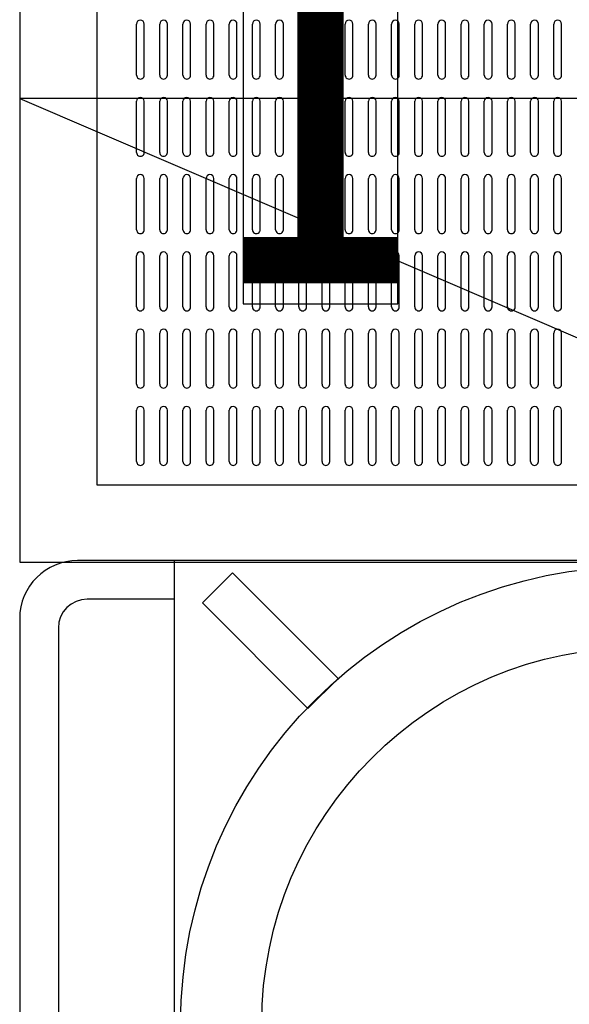
# Model space of a CAD drawing. Extents: x 29342 to 220864, y 13911 to 207650.
# Drawn here: x 80594 to 80949, y 92827 to 93465 of the extents above; entities that cross this region are included whole.
import ezdxf

# ---------------------------------------------------------------- set-up
doc = ezdxf.new("R2010")
doc.units = 0
doc.header["$LTSCALE"] = 1000
doc.header["$MEASUREMENT"] = 0
doc.layers.add('0-厨具', color=1, linetype='Continuous')

# ---------------------------------------------------------------- blocks, each defined once
blk = doc.blocks.new('$B-厨具库$00000175')
at = {"color": 8}
for p, q in [((262.5, 349.9999999949941, 2.1e-08), (-262.5, 349.9999999949941, 2.1e-08)), ((256.25, 324.9999999949941, 2.1e-08), (-256.25, 324.9999999949941, 2.1e-08)), ((-300, 249.9999999949941, 2.1e-08), (-300, 312.4999999949941, 2.1e-08)), ((300, 249.9999999949941, 2.1e-08), (300, 312.4999999949941, 2.1e-08)), ((-275, 249.9999999949941, 2.1e-08), (-275, 306.2499999949941, 2.1e-08)), ((275, 249.9999999949941, 2.1e-08), (275, 306.2499999949941, 2.1e-08)), ((-291.2264042931492, 163.4780327496992), (-222.9498381593148, 231.7783740741143)), ((-222.9498381593148, 231.7783740741143), (-203.5010169266607, 212.3363229307288)), ((204.2735957068508, 163.4780327496992), (272.5501618406852, 231.7783740741143)), ((272.5501618406852, 231.7783740741143), (291.9989830733393, 212.3363229307288)), ((-203.5010169266607, 212.3363229307288), (-271.7775830604951, 144.0359816063137)), ((291.9989830733393, 212.3363229307288), (223.7224169395049, 144.0359816063137)), ((-271.7775830604951, 144.0359816063137), (-291.2264042931492, 163.4780327496992)), ((223.7224169395049, 144.0359816063137), (204.2735957068508, 163.4780327496992)), ((-51.07009858998936, -33.37267298289225, 2.1e-08), (-51.07009858998936, -67.41826972758281, 2.1e-08)), ((45.32769086892949, -33.37267298289225, 2.1e-08), (-51.07009858998936, -33.37267298289225, 2.1e-08)), ((45.32769086892949, -70.77289540486527, 2.1e-08), (45.32769086892949, -36.72729866017471, 2.1e-08)), ((-51.07009858998936, -67.41826972758281, 2.1e-08), (45.32769086892949, -67.41826972758281, 2.1e-08)), ((-291.2264042931492, -322.0219672503008), (-222.9498381593148, -253.7216259258857)), ((-222.9498381593148, -253.7216259258857), (-203.5010169266607, -273.1636770692712)), ((204.2735957068508, -322.0219672503008), (272.5501618406852, -253.7216259258857)), ((272.5501618406852, -253.7216259258857), (291.9989830733393, -273.1636770692712)), ((-203.5010169266607, -273.1636770692712), (-271.7775830604951, -341.4640183936863)), ((291.9989830733393, -273.1636770692712), (223.7224169395049, -341.4640183936863)), ((-271.7775830604951, -341.4640183936863), (-291.2264042931492, -322.0219672503008)), ((223.7224169395049, -341.4640183936863), (204.2735957068508, -322.0219672503008))]:
    blk.add_line(p, q, dxfattribs=at)
at = {"color": 0}
blk.add_line((299.9998288477655, 249.9999999949941, 2.1e-08), (-299.9998288478237, 249.9999999949941, 2.1e-08), dxfattribs=at)
at = {"color": 0, "linetype": 'Continuous', "elevation": 2.1e-08}
blk.add_lwpolyline([(300, 249.9999999949941), (-300, 249.9999999949941), (-300, -350.0000000050059), (300, -350.0000000050059)], close=True, dxfattribs=at)
at = {"color": 8}
for radius in [296.2500021203632, 243.8297871172063]:
    blk.add_circle((-0.03589039068901911, -50.39537220736383, 2.1e-08), radius, dxfattribs=at)
for centre, radius, start, end in [((-262.5, 312.4999999949941, 2.1e-08), 37.5, 90, 180), ((262.5, 312.4999999949941, 2.1e-08), 37.5, 0, 90), ((-256.25, 306.2499999949941, 2.1e-08), 18.75, 90, 180), ((256.25, 306.2499999949941, 2.1e-08), 18.75, 0, 90)]:
    blk.add_arc(centre, radius, start, end, dxfattribs=at)
blk = doc.blocks.new('$B-厨具库$00000246')
at = {"color": 8, "const_width": 30}
for points in [[(421.7132096290443, 49.99999999999636), (421.7132096290443, -49.99999999999636)], [(-421.7132096290588, -3.637978807091713e-12), (421.7132096290443, -3.637978807091713e-12)]]:
    blk.add_lwpolyline(points, dxfattribs=at)
at = {"color": 0}
blk.add_lwpolyline([(-449.9999999999854, -49.99999999999636), (449.9999999999854, -49.99999999999636), (449.9999999999854, 49.99999999999636), (-449.9999999999854, 49.99999999999636)], close=True, dxfattribs=at)
blk = doc.blocks.new('A$C1DFA6E1E')
at = {"color": 8, "linetype": 'ByBlock'}
for p, q in [((75.59242271009134, 315.1649127606652), (75.59241575142369, 348.2992602716549)), ((80.59242271009134, 315.1649138107605), (80.59241575142369, 348.2992613217502)), ((90.59242271009134, 315.1649159108929), (90.59241575142369, 348.2992634218535)), ((95.59242271009134, 315.1649169609591), (95.59241575142369, 348.2992644719488)), ((105.5924227100913, 315.1649190610915), (105.5924157514237, 348.2992665720813)), ((110.5924227100913, 315.1649201111868), (110.5924157514237, 348.2992676221766)), ((120.5924227100913, 315.1649222113192), (120.5924157514237, 348.2992697222799)), ((125.5924227100913, 315.1649232613854), (125.5924157514237, 348.2992707723752)), ((135.5924227100913, 315.1649253615178), (135.5924157514237, 348.2992728725076)), ((140.5924227100913, 315.164926411584), (140.5924157514237, 348.2992739225738)), ((150.5924227100913, 315.1649285117164), (150.5924157514237, 348.2992760227062)), ((155.5924227100913, 315.1649295618117), (155.5924157514237, 348.2992770728015)), ((165.5924227100913, 315.1649316619441), (165.5924157514237, 348.2992791729339)), ((170.5924227100913, 315.1649327120394), (170.5924157514237, 348.2992802230292)), ((180.5924227100913, 315.1649348121719), (180.5924157514237, 348.2992823231616)), ((185.5924227100913, 315.1649358622381), (185.5924157514237, 348.2992833732278)), ((195.5924227100913, 315.1649379623705), (195.5924157514237, 348.2992854733602)), ((200.5924227100913, 315.1649390124367), (200.5924157514237, 348.2992865234264)), ((210.5924227100913, 315.1649411125691), (210.5924157514237, 348.2992886235588)), ((215.5924227100913, 315.1649421626644), (215.5924157514237, 348.2992896736541)), ((225.5924227100913, 315.1649442627968), (225.5924157514237, 348.2992917737865)), ((230.5924227100913, 315.164945312863), (230.5924157514237, 348.2992928238527)), ((240.5924227100913, 315.1649474130245), (240.5924157514237, 348.2992949239851)), ((245.5924227100913, 315.1649484630907), (245.5924157514237, 348.2992959740805)), ((255.5924227100913, 315.1649505632231), (255.5924157514237, 348.2992980742129)), ((260.5924227100913, 315.1649516132893), (260.5924157514237, 348.2992991242791)), ((270.5924227100913, 315.1649537134217), (270.5924157514237, 348.2993012244115)), ((275.5924227100913, 315.1649547634879), (275.5924157514237, 348.2993022744777)), ((285.5924227100913, 315.1649568636494), (285.5924157513655, 348.2993043746101)), ((290.5924227100913, 315.1649579137156), (290.5924157514237, 348.2993054247054)), ((300.5924227100913, 315.1649600138771), (300.5924157514237, 348.2993075248378)), ((305.5924227100913, 315.1649610639433), (305.5924157514237, 348.2993085749331)), ((315.5924227100913, 315.1649631640757), (315.5924157514237, 348.2993106750655)), ((320.5924227100913, 315.1649642141419), (320.5924157514237, 348.2993117251317)), ((330.5924227100913, 315.1649663142744), (330.5924157513655, 348.2993138252641)), ((335.5924227100913, 315.1649673643697), (335.5924157514237, 348.2993148753594)), ((345.5924227100913, 315.164969464473), (345.5924157513655, 348.2993169754627)), ((350.5924227100913, 315.1649705145683), (350.5924157514237, 348.299318025558)), ((75.59242271009134, 265.1649127606652), (75.59241575142369, 298.2992602716549)), ((80.59242271009134, 265.1649138107605), (80.59241575142369, 298.2992613217502)), ((90.59242271009134, 265.1649159108929), (90.59241575142369, 298.2992634218535)), ((95.59242271009134, 265.1649169609591), (95.59241575142369, 298.2992644719488)), ((105.5924227100913, 265.1649190610915), (105.5924157514237, 298.2992665720813)), ((110.5924227100913, 265.1649201111868), (110.5924157514237, 298.2992676221766)), ((120.5924227100913, 265.1649222113192), (120.5924157514237, 298.2992697222799)), ((125.5924227100913, 265.1649232613854), (125.5924157514237, 298.2992707723752)), ((135.5924227100913, 265.1649253615178), (135.5924157514237, 298.2992728725076)), ((140.5924227100913, 265.164926411584), (140.5924157514237, 298.2992739225738)), ((150.5924227100913, 265.1649285117164), (150.5924157514237, 298.2992760227062)), ((155.5924227100913, 265.1649295618117), (155.5924157514237, 298.2992770728015)), ((165.5924227100913, 265.1649316619441), (165.5924157514237, 298.2992791729339)), ((170.5924227100913, 265.1649327120394), (170.5924157514237, 298.2992802230292)), ((180.5924227100913, 265.1649348121719), (180.5924157514237, 298.2992823231616)), ((185.5924227100913, 265.1649358622381), (185.5924157514237, 298.2992833732278)), ((195.5924227100913, 265.1649379623705), (195.5924157514237, 298.2992854733602)), ((200.5924227100913, 265.1649390124367), (200.5924157514237, 298.2992865234264)), ((210.5924227100913, 265.1649411125691), (210.5924157514237, 298.2992886235588)), ((215.5924227100913, 265.1649421626644), (215.5924157514237, 298.2992896736541)), ((225.5924227100913, 265.1649442627968), (225.5924157514237, 298.2992917737865)), ((230.5924227100913, 265.164945312863), (230.5924157514237, 298.2992928238527)), ((240.5924227100913, 265.1649474130245), (240.5924157514237, 298.2992949239851)), ((245.5924227100913, 265.1649484630907), (245.5924157514237, 298.2992959740805)), ((255.5924227100913, 265.1649505632231), (255.5924157514237, 298.2992980742129)), ((260.5924227100913, 265.1649516132893), (260.5924157514237, 298.2992991242791)), ((270.5924227100913, 265.1649537134217), (270.5924157514237, 298.2993012244115)), ((275.5924227100913, 265.1649547634879), (275.5924157514237, 298.2993022744777)), ((285.5924227100913, 265.1649568636494), (285.5924157513655, 298.2993043746101)), ((290.5924227100913, 265.1649579137156), (290.5924157514237, 298.2993054247054)), ((300.5924227100913, 265.1649600138771), (300.5924157514237, 298.2993075248378)), ((305.5924227100913, 265.1649610639433), (305.5924157514237, 298.2993085749331)), ((315.5924227100913, 265.1649631640757), (315.5924157514237, 298.2993106750655)), ((320.5924227100913, 265.1649642141419), (320.5924157514237, 298.2993117251317)), ((330.5924227100913, 265.1649663142744), (330.5924157513655, 298.2993138252641)), ((335.5924227100913, 265.1649673643697), (335.5924157514237, 298.2993148753594)), ((345.5924227100913, 265.164969464473), (345.5924157513655, 298.2993169754627)), ((350.5924227100913, 265.1649705145683), (350.5924157514237, 298.299318025558)), ((75.59242271009134, 215.1649127606652), (75.59241575142369, 248.2992602716549)), ((80.59242271009134, 215.1649138107605), (80.59241575142369, 248.2992613217502)), ((90.59242271009134, 215.1649159108929), (90.59241575142369, 248.2992634218535)), ((95.59242271009134, 215.1649169609591), (95.59241575142369, 248.2992644719488)), ((105.5924227100913, 215.1649190610915), (105.5924157514237, 248.2992665720813)), ((110.5924227100913, 215.1649201111868), (110.5924157514237, 248.2992676221766)), ((120.5924227100913, 215.1649222113192), (120.5924157514237, 248.2992697222799)), ((125.5924227100913, 215.1649232613854), (125.5924157514237, 248.2992707723752)), ((135.5924227100913, 215.1649253615178), (135.5924157514237, 248.2992728725076)), ((140.5924227100913, 215.164926411584), (140.5924157514237, 248.2992739225738)), ((150.5924227100913, 215.1649285117164), (150.5924157514237, 248.2992760227062)), ((155.5924227100913, 215.1649295618117), (155.5924157514237, 248.2992770728015)), ((165.5924227100913, 215.1649316619441), (165.5924157514237, 248.2992791729339)), ((170.5924227100913, 215.1649327120394), (170.5924157514237, 248.2992802230292)), ((180.5924227100913, 215.1649348121719), (180.5924157514237, 248.2992823231616)), ((185.5924227100913, 215.1649358622381), (185.5924157514237, 248.2992833732278)), ((195.5924227100913, 215.1649379623705), (195.5924157514237, 248.2992854733602)), ((200.5924227100913, 215.1649390124367), (200.5924157514237, 248.2992865234264)), ((210.5924227100913, 215.1649411125691), (210.5924157514237, 248.2992886235588)), ((215.5924227100913, 215.1649421626644), (215.5924157514237, 248.2992896736541)), ((225.5924227100913, 215.1649442627968), (225.5924157514237, 248.2992917737865)), ((230.5924227100913, 215.164945312863), (230.5924157514237, 248.2992928238527)), ((240.5924227100913, 215.1649474130245), (240.5924157514237, 248.2992949239851)), ((245.5924227100913, 215.1649484630907), (245.5924157514237, 248.2992959740805)), ((255.5924227100913, 215.1649505632231), (255.5924157514237, 248.2992980742129)), ((260.5924227100913, 215.1649516132893), (260.5924157514237, 248.2992991242791)), ((270.5924227100913, 215.1649537134217), (270.5924157514237, 248.2993012244115)), ((275.5924227100913, 215.1649547634879), (275.5924157514237, 248.2993022744777)), ((285.5924227100913, 215.1649568636494), (285.5924157513655, 248.2993043746101)), ((290.5924227100913, 215.1649579137156), (290.5924157514237, 248.2993054247054)), ((300.5924227100913, 215.1649600138771), (300.5924157514237, 248.2993075248378)), ((305.5924227100913, 215.1649610639433), (305.5924157514237, 248.2993085749331)), ((315.5924227100913, 215.1649631640757), (315.5924157514237, 248.2993106750655)), ((320.5924227100913, 215.1649642141419), (320.5924157514237, 248.2993117251317)), ((330.5924227100913, 215.1649663142744), (330.5924157513655, 248.2993138252641)), ((335.5924227100913, 215.1649673643697), (335.5924157514237, 248.2993148753594)), ((345.5924227100913, 215.164969464473), (345.5924157513655, 248.2993169754627)), ((350.5924227100913, 215.1649705145683), (350.5924157514237, 248.299318025558)), ((75.59242271009134, 165.1649127606652), (75.59241575142369, 198.2992602716549)), ((80.59242271009134, 165.1649138107605), (80.59241575142369, 198.2992613217502)), ((90.59242271009134, 165.1649159108929), (90.59241575142369, 198.2992634218535)), ((95.59242271009134, 165.1649169609591), (95.59241575142369, 198.2992644719488)), ((105.5924227100913, 165.1649190610915), (105.5924157514237, 198.2992665720813)), ((110.5924227100913, 165.1649201111868), (110.5924157514237, 198.2992676221766)), ((120.5924227100913, 165.1649222113192), (120.5924157514237, 198.2992697222799)), ((125.5924227100913, 165.1649232613854), (125.5924157514237, 198.2992707723752)), ((135.5924227100913, 165.1649253615178), (135.5924157514237, 198.2992728725076)), ((140.5924227100913, 165.164926411584), (140.5924157514237, 198.2992739225738)), ((150.5924227100913, 165.1649285117164), (150.5924157514237, 198.2992760227062)), ((155.5924227100913, 165.1649295618117), (155.5924157514237, 198.2992770728015)), ((165.5924227100913, 165.1649316619441), (165.5924157514237, 198.2992791729339)), ((170.5924227100913, 165.1649327120394), (170.5924157514237, 198.2992802230292)), ((180.5924227100913, 165.1649348121719), (180.5924157514237, 198.2992823231616)), ((185.5924227100913, 165.1649358622381), (185.5924157514237, 198.2992833732278)), ((195.5924227100913, 165.1649379623705), (195.5924157514237, 198.2992854733602)), ((200.5924227100913, 165.1649390124367), (200.5924157514237, 198.2992865234264)), ((210.5924227100913, 165.1649411125691), (210.5924157514237, 198.2992886235588)), ((215.5924227100913, 165.1649421626644), (215.5924157514237, 198.2992896736541)), ((225.5924227100913, 165.1649442627968), (225.5924157514237, 198.2992917737865)), ((230.5924227100913, 165.164945312863), (230.5924157514237, 198.2992928238527)), ((240.5924227100913, 165.1649474130245), (240.5924157514237, 198.2992949239851)), ((245.5924227100913, 165.1649484630907), (245.5924157514237, 198.2992959740805)), ((255.5924227100913, 165.1649505632231), (255.5924157514237, 198.2992980742129)), ((260.5924227100913, 165.1649516132893), (260.5924157514237, 198.2992991242791)), ((270.5924227100913, 165.1649537134217), (270.5924157514237, 198.2993012244115)), ((275.5924227100913, 165.1649547634879), (275.5924157514237, 198.2993022744777)), ((285.5924227100913, 165.1649568636494), (285.5924157513655, 198.2993043746101)), ((290.5924227100913, 165.1649579137156), (290.5924157514237, 198.2993054247054)), ((300.5924227100913, 165.1649600138771), (300.5924157514237, 198.2993075248378)), ((305.5924227100913, 165.1649610639433), (305.5924157514237, 198.2993085749331)), ((315.5924227100913, 165.1649631640757), (315.5924157514237, 198.2993106750655)), ((320.5924227100913, 165.1649642141419), (320.5924157514237, 198.2993117251317)), ((330.5924227100913, 165.1649663142744), (330.5924157513655, 198.2993138252641)), ((335.5924227100913, 165.1649673643697), (335.5924157514237, 198.2993148753594)), ((345.5924227100913, 165.164969464473), (345.5924157513655, 198.2993169754627)), ((350.5924227100913, 165.1649705145683), (350.5924157514237, 198.299318025558)), ((75.59242271009134, 115.1649127606652), (75.59241575142369, 148.2992602716549)), ((80.59242271009134, 115.1649138107605), (80.59241575142369, 148.2992613217502)), ((90.59242271009134, 115.1649159108929), (90.59241575142369, 148.2992634218535)), ((95.59242271009134, 115.1649169609591), (95.59241575142369, 148.2992644719488)), ((105.5924227100913, 115.1649190610915), (105.5924157514237, 148.2992665720813)), ((110.5924227100913, 115.1649201111868), (110.5924157514237, 148.2992676221766)), ((120.5924227100913, 115.1649222113192), (120.5924157514237, 148.2992697222799)), ((125.5924227100913, 115.1649232613854), (125.5924157514237, 148.2992707723752)), ((135.5924227100913, 115.1649253615178), (135.5924157514237, 148.2992728725076)), ((140.5924227100913, 115.164926411584), (140.5924157514237, 148.2992739225738)), ((150.5924227100913, 115.1649285117164), (150.5924157514237, 148.2992760227062)), ((155.5924227100913, 115.1649295618117), (155.5924157514237, 148.2992770728015)), ((165.5924227100913, 115.1649316619441), (165.5924157514237, 148.2992791729339)), ((170.5924227100913, 115.1649327120394), (170.5924157514237, 148.2992802230292)), ((180.5924227100913, 115.1649348121719), (180.5924157514237, 148.2992823231616)), ((185.5924227100913, 115.1649358622381), (185.5924157514237, 148.2992833732278)), ((195.5924227100913, 115.1649379623705), (195.5924157514237, 148.2992854733602)), ((200.5924227100913, 115.1649390124367), (200.5924157514237, 148.2992865234264)), ((210.5924227100913, 115.1649411125691), (210.5924157514237, 148.2992886235588)), ((215.5924227100913, 115.1649421626644), (215.5924157514237, 148.2992896736541)), ((225.5924227100913, 115.1649442627968), (225.5924157514237, 148.2992917737865)), ((230.5924227100913, 115.164945312863), (230.5924157514237, 148.2992928238527)), ((240.5924227100913, 115.1649474130245), (240.5924157514237, 148.2992949239851)), ((245.5924227100913, 115.1649484630907), (245.5924157514237, 148.2992959740805)), ((255.5924227100913, 115.1649505632231), (255.5924157514237, 148.2992980742129)), ((260.5924227100913, 115.1649516132893), (260.5924157514237, 148.2992991242791)), ((270.5924227100913, 115.1649537134217), (270.5924157514237, 148.2993012244115)), ((275.5924227100913, 115.1649547634879), (275.5924157514237, 148.2993022744777)), ((285.5924227100913, 115.1649568636494), (285.5924157513655, 148.2993043746101)), ((290.5924227100913, 115.1649579137156), (290.5924157514237, 148.2993054247054)), ((300.5924227100913, 115.1649600138771), (300.5924157514237, 148.2993075248378)), ((305.5924227100913, 115.1649610639433), (305.5924157514237, 148.2993085749331)), ((315.5924227100913, 115.1649631640757), (315.5924157514237, 148.2993106750655)), ((320.5924227100913, 115.1649642141419), (320.5924157514237, 148.2993117251317)), ((330.5924227100913, 115.1649663142744), (330.5924157513655, 148.2993138252641)), ((335.5924227100913, 115.1649673643697), (335.5924157514237, 148.2993148753594)), ((345.5924227100913, 115.164969464473), (345.5924157513655, 148.2993169754627)), ((350.5924227100913, 115.1649705145683), (350.5924157514237, 148.299318025558)), ((75.59242271009134, 65.16491276066517), (75.59241575142369, 98.29926027165493)), ((80.59242271009134, 65.16491381076048), (80.59241575142369, 98.29926132175024)), ((90.59242271009134, 65.16491591089289), (90.59241575142369, 98.29926342185354)), ((95.59242271009134, 65.16491696095909), (95.59241575142369, 98.29926447194885)), ((105.5924227100913, 65.1649190610915), (105.5924157514237, 98.29926657208125)), ((110.5924227100913, 65.1649201111868), (110.5924157514237, 98.29926762217656)), ((120.5924227100913, 65.16492221131921), (120.5924157514237, 98.29926972227986)), ((125.5924227100913, 65.16492326138541), (125.5924157514237, 98.29927077237517)), ((135.5924227100913, 65.16492536151782), (135.5924157514237, 98.29927287250757)), ((140.5924227100913, 65.16492641158402), (140.5924157514237, 98.29927392257378)), ((150.5924227100913, 65.16492851171643), (150.5924157514237, 98.29927602270618)), ((155.5924227100913, 65.16492956181173), (155.5924157514237, 98.29927707280149)), ((165.5924227100913, 65.16493166194414), (165.5924157514237, 98.2992791729339)), ((170.5924227100913, 65.16493271203944), (170.5924157514237, 98.2992802230292)), ((180.5924227100913, 65.16493481217185), (180.5924157514237, 98.2992823231616)), ((185.5924227100913, 65.16493586223805), (185.5924157514237, 98.29928337322781)), ((195.5924227100913, 65.16493796237046), (195.5924157514237, 98.29928547336021)), ((200.5924227100913, 65.16493901243666), (200.5924157514237, 98.29928652342642)), ((210.5924227100913, 65.16494111256907), (210.5924157514237, 98.29928862355882)), ((215.5924227100913, 65.16494216266437), (215.5924157514237, 98.29928967365413)), ((225.5924227100913, 65.16494426279678), (225.5924157514237, 98.29929177378654)), ((230.5924227100913, 65.16494531286298), (230.5924157514237, 98.29929282385274)), ((240.5924227100913, 65.16494741302449), (240.5924157514237, 98.29929492398514)), ((245.5924227100913, 65.1649484630907), (245.5924157514237, 98.29929597408045)), ((255.5924227100913, 65.1649505632231), (255.5924157514237, 98.29929807421286)), ((260.5924227100913, 65.1649516132893), (260.5924157514237, 98.29929912427906)), ((270.5924227100913, 65.16495371342171), (270.5924157514237, 98.29930122441147)), ((275.5924227100913, 65.16495476348791), (275.5924157514237, 98.29930227447767)), ((285.5924227100913, 65.16495686364942), (285.5924157513655, 98.29930437461007)), ((290.5924227100913, 65.16495791371563), (290.5924157514237, 98.29930542470538)), ((300.5924227100913, 65.16496001387713), (300.5924157514237, 98.29930752483779)), ((305.5924227100913, 65.16496106394334), (305.5924157514237, 98.2993085749331)), ((315.5924227100913, 65.16496316407574), (315.5924157514237, 98.2993106750655)), ((320.5924227100913, 65.16496421414195), (320.5924157514237, 98.2993117251317)), ((330.5924227100913, 65.16496631427435), (330.5924157513655, 98.29931382526411)), ((335.5924227100913, 65.16496736436966), (335.5924157514237, 98.29931487535941)), ((345.5924227100913, 65.16496946447296), (345.5924157513655, 98.29931697546272)), ((350.5924227100913, 65.16497051456827), (350.5924157514237, 98.29931802555802))]:
    blk.add_line(p, q, dxfattribs=at)
at = {"color": 250}
for p, q in [((0.0001446639653295279, 299.999835759867, 1e-08), (700.0001446639653, -0.0001642401330173016, 1e-08)), ((700.0001446639653, 299.999835759867, 1e-08), (0.0001446639653295279, 299.999835759867, 1e-08))]:
    blk.add_line(p, q, dxfattribs=at)
at = {"color": 0, "linetype": 'Continuous', "elevation": 1e-08}
for points in [[(0.0001446639653295279, 1319.999835759867), (0.0001446639653295279, -0.0001642401330173016), (700.0001446639653, -0.0001642401330173016), (700.0001446639653, 1319.999835759867)], [(50.00014466396533, 1269.999835759867), (50.00014466396533, 49.99983575986698), (650.0001446639653, 49.99983575986698), (650.0001446639653, 1269.999835759867)]]:
    blk.add_lwpolyline(points, close=True, dxfattribs=at)
at = {"color": 8, "linetype": 'ByBlock'}
for centre, start, end in [((78.09241575142369, 348.2992607967171), 1.203287232685823e-05, 180.0000120328723), ((93.09241575142369, 348.2992639469157), 1.203287232685823e-05, 180.0000120328723), ((108.0924157514237, 348.2992670971435), 1.203287232685823e-05, 180.0000120328723), ((123.0924157514237, 348.2992702473421), 1.203287232685823e-05, 180.0000120328723), ((138.0924157514237, 348.2992733975407), 1.203287232685823e-05, 180.0000120328723), ((153.0924157514237, 348.2992765477684), 1.203287232685823e-05, 180.0000120328723), ((168.0924157514237, 348.2992796979961), 1.203287232685823e-05, 180.0000120328723), ((183.0924157514237, 348.2992828481947), 1.203287232685823e-05, 180.0000120328723), ((198.0924157514237, 348.2992859983933), 1.203287232685823e-05, 180.0000120328723), ((213.0924157514237, 348.299289148621), 1.203287232685823e-05, 180.0000120328723), ((228.0924157514237, 348.2992922988196), 1.203287232685823e-05, 180.0000120328723), ((243.0924157514237, 348.2992954490473), 1.203287232685823e-05, 180.0000120328723), ((258.0924157514237, 348.299298599246), 1.203287232685823e-05, 180.0000120328723), ((273.0924157514237, 348.2993017494446), 1.203287232685823e-05, 180.0000120328723), ((288.0924157514237, 348.2993048996723), 1.203287232685823e-05, 180.0000120328723), ((303.0924157514237, 348.2993080499), 1.203287232685823e-05, 180.0000120328723), ((318.0924157514237, 348.2993112000986), 1.203287232685823e-05, 180.0000120328723), ((333.0924157514237, 348.2993143503263), 1.203287232685823e-05, 180.0000120328723), ((348.0924157514237, 348.2993175005249), 1.203287232685823e-05, 180.0000120328723), ((78.09242271009134, 315.1649132857274), 180.0000120328723, 1.203287232685823e-05), ((93.09242271009134, 315.164916435926), 180.0000120328723, 1.203287232685823e-05), ((108.0924227100913, 315.1649195861537), 180.0000120328723, 1.203287232685823e-05), ((123.0924227100913, 315.1649227363523), 180.0000120328723, 1.203287232685823e-05), ((138.0924227100913, 315.1649258865509), 180.0000120328723, 1.203287232685823e-05), ((153.0924227100913, 315.1649290367786), 180.0000120328723, 1.203287232685823e-05), ((168.0924227100913, 315.1649321870063), 180.0000120328723, 1.203287232685823e-05), ((183.0924227100913, 315.164935337205), 180.0000120328723, 1.203287232685823e-05), ((198.0924227100913, 315.1649384874036), 180.0000120328723, 1.203287232685823e-05), ((213.0924227100913, 315.1649416376313), 180.0000120328723, 1.203287232685823e-05), ((228.0924227100913, 315.1649447878299), 180.0000120328723, 1.203287232685823e-05), ((243.0924227100913, 315.1649479380576), 180.0000120328723, 1.203287232685823e-05), ((258.0924227100913, 315.1649510882562), 180.0000120328723, 1.203287232685823e-05), ((273.0924227100913, 315.1649542384548), 180.0000120328723, 1.203287232685823e-05), ((288.0924227100913, 315.1649573886825), 180.0000120328723, 1.203287232685823e-05), ((303.0924227100913, 315.1649605389102), 180.0000120328723, 1.203287232685823e-05), ((318.0924227100913, 315.1649636891088), 180.0000120328723, 1.203287232685823e-05), ((333.0924227100913, 315.1649668393366), 180.0000120328723, 1.203287232685823e-05), ((348.0924227100913, 315.1649699895352), 180.0000120328723, 1.203287232685823e-05), ((78.09241575142369, 298.2992607967171), 1.203287232685823e-05, 180.0000120328723), ((93.09241575142369, 298.2992639469157), 1.203287232685823e-05, 180.0000120328723), ((108.0924157514237, 298.2992670971435), 1.203287232685823e-05, 180.0000120328723), ((123.0924157514237, 298.2992702473421), 1.203287232685823e-05, 180.0000120328723), ((138.0924157514237, 298.2992733975407), 1.203287232685823e-05, 180.0000120328723), ((153.0924157514237, 298.2992765477684), 1.203287232685823e-05, 180.0000120328723), ((168.0924157514237, 298.2992796979961), 1.203287232685823e-05, 180.0000120328723), ((183.0924157514237, 298.2992828481947), 1.203287232685823e-05, 180.0000120328723), ((198.0924157514237, 298.2992859983933), 1.203287232685823e-05, 180.0000120328723), ((213.0924157514237, 298.299289148621), 1.203287232685823e-05, 180.0000120328723), ((228.0924157514237, 298.2992922988196), 1.203287232685823e-05, 180.0000120328723), ((243.0924157514237, 298.2992954490473), 1.203287232685823e-05, 180.0000120328723), ((258.0924157514237, 298.299298599246), 1.203287232685823e-05, 180.0000120328723), ((273.0924157514237, 298.2993017494446), 1.203287232685823e-05, 180.0000120328723), ((288.0924157514237, 298.2993048996723), 1.203287232685823e-05, 180.0000120328723), ((303.0924157514237, 298.2993080499), 1.203287232685823e-05, 180.0000120328723), ((318.0924157514237, 298.2993112000986), 1.203287232685823e-05, 180.0000120328723), ((333.0924157514237, 298.2993143503263), 1.203287232685823e-05, 180.0000120328723), ((348.0924157514237, 298.2993175005249), 1.203287232685823e-05, 180.0000120328723), ((78.09242271009134, 265.1649132857274), 180.0000120328723, 1.203287232685823e-05), ((93.09242271009134, 265.164916435926), 180.0000120328723, 1.203287232685823e-05), ((108.0924227100913, 265.1649195861537), 180.0000120328723, 1.203287232685823e-05), ((123.0924227100913, 265.1649227363523), 180.0000120328723, 1.203287232685823e-05), ((138.0924227100913, 265.1649258865509), 180.0000120328723, 1.203287232685823e-05), ((153.0924227100913, 265.1649290367786), 180.0000120328723, 1.203287232685823e-05), ((168.0924227100913, 265.1649321870063), 180.0000120328723, 1.203287232685823e-05), ((183.0924227100913, 265.164935337205), 180.0000120328723, 1.203287232685823e-05), ((198.0924227100913, 265.1649384874036), 180.0000120328723, 1.203287232685823e-05), ((213.0924227100913, 265.1649416376313), 180.0000120328723, 1.203287232685823e-05), ((228.0924227100913, 265.1649447878299), 180.0000120328723, 1.203287232685823e-05), ((243.0924227100913, 265.1649479380576), 180.0000120328723, 1.203287232685823e-05), ((258.0924227100913, 265.1649510882562), 180.0000120328723, 1.203287232685823e-05), ((273.0924227100913, 265.1649542384548), 180.0000120328723, 1.203287232685823e-05), ((288.0924227100913, 265.1649573886825), 180.0000120328723, 1.203287232685823e-05), ((303.0924227100913, 265.1649605389102), 180.0000120328723, 1.203287232685823e-05), ((318.0924227100913, 265.1649636891088), 180.0000120328723, 1.203287232685823e-05), ((333.0924227100913, 265.1649668393366), 180.0000120328723, 1.203287232685823e-05), ((348.0924227100913, 265.1649699895352), 180.0000120328723, 1.203287232685823e-05), ((78.09241575142369, 248.2992607967171), 1.203287232685823e-05, 180.0000120328723), ((93.09241575142369, 248.2992639469157), 1.203287232685823e-05, 180.0000120328723), ((108.0924157514237, 248.2992670971435), 1.203287232685823e-05, 180.0000120328723), ((123.0924157514237, 248.2992702473421), 1.203287232685823e-05, 180.0000120328723), ((138.0924157514237, 248.2992733975407), 1.203287232685823e-05, 180.0000120328723), ((153.0924157514237, 248.2992765477684), 1.203287232685823e-05, 180.0000120328723), ((168.0924157514237, 248.2992796979961), 1.203287232685823e-05, 180.0000120328723), ((183.0924157514237, 248.2992828481947), 1.203287232685823e-05, 180.0000120328723), ((198.0924157514237, 248.2992859983933), 1.203287232685823e-05, 180.0000120328723), ((213.0924157514237, 248.299289148621), 1.203287232685823e-05, 180.0000120328723), ((228.0924157514237, 248.2992922988196), 1.203287232685823e-05, 180.0000120328723), ((243.0924157514237, 248.2992954490473), 1.203287232685823e-05, 180.0000120328723), ((258.0924157514237, 248.299298599246), 1.203287232685823e-05, 180.0000120328723), ((273.0924157514237, 248.2993017494446), 1.203287232685823e-05, 180.0000120328723), ((288.0924157514237, 248.2993048996723), 1.203287232685823e-05, 180.0000120328723), ((303.0924157514237, 248.2993080499), 1.203287232685823e-05, 180.0000120328723), ((318.0924157514237, 248.2993112000986), 1.203287232685823e-05, 180.0000120328723), ((333.0924157514237, 248.2993143503263), 1.203287232685823e-05, 180.0000120328723), ((348.0924157514237, 248.2993175005249), 1.203287232685823e-05, 180.0000120328723), ((78.09242271009134, 215.1649132857274), 180.0000120328723, 1.203287232685823e-05), ((93.09242271009134, 215.164916435926), 180.0000120328723, 1.203287232685823e-05), ((108.0924227100913, 215.1649195861537), 180.0000120328723, 1.203287232685823e-05), ((123.0924227100913, 215.1649227363523), 180.0000120328723, 1.203287232685823e-05), ((138.0924227100913, 215.1649258865509), 180.0000120328723, 1.203287232685823e-05), ((153.0924227100913, 215.1649290367786), 180.0000120328723, 1.203287232685823e-05), ((168.0924227100913, 215.1649321870063), 180.0000120328723, 1.203287232685823e-05), ((183.0924227100913, 215.164935337205), 180.0000120328723, 1.203287232685823e-05), ((198.0924227100913, 215.1649384874036), 180.0000120328723, 1.203287232685823e-05), ((213.0924227100913, 215.1649416376313), 180.0000120328723, 1.203287232685823e-05), ((228.0924227100913, 215.1649447878299), 180.0000120328723, 1.203287232685823e-05), ((243.0924227100913, 215.1649479380576), 180.0000120328723, 1.203287232685823e-05), ((258.0924227100913, 215.1649510882562), 180.0000120328723, 1.203287232685823e-05), ((273.0924227100913, 215.1649542384548), 180.0000120328723, 1.203287232685823e-05), ((288.0924227100913, 215.1649573886825), 180.0000120328723, 1.203287232685823e-05), ((303.0924227100913, 215.1649605389102), 180.0000120328723, 1.203287232685823e-05), ((318.0924227100913, 215.1649636891088), 180.0000120328723, 1.203287232685823e-05), ((333.0924227100913, 215.1649668393366), 180.0000120328723, 1.203287232685823e-05), ((348.0924227100913, 215.1649699895352), 180.0000120328723, 1.203287232685823e-05), ((78.09241575142369, 198.2992607967171), 1.203287232685823e-05, 180.0000120328723), ((93.09241575142369, 198.2992639469157), 1.203287232685823e-05, 180.0000120328723), ((108.0924157514237, 198.2992670971435), 1.203287232685823e-05, 180.0000120328723), ((123.0924157514237, 198.2992702473421), 1.203287232685823e-05, 180.0000120328723), ((138.0924157514237, 198.2992733975407), 1.203287232685823e-05, 180.0000120328723), ((153.0924157514237, 198.2992765477684), 1.203287232685823e-05, 180.0000120328723), ((168.0924157514237, 198.2992796979961), 1.203287232685823e-05, 180.0000120328723), ((183.0924157514237, 198.2992828481947), 1.203287232685823e-05, 180.0000120328723), ((198.0924157514237, 198.2992859983933), 1.203287232685823e-05, 180.0000120328723), ((213.0924157514237, 198.299289148621), 1.203287232685823e-05, 180.0000120328723), ((228.0924157514237, 198.2992922988196), 1.203287232685823e-05, 180.0000120328723), ((243.0924157514237, 198.2992954490473), 1.203287232685823e-05, 180.0000120328723), ((258.0924157514237, 198.299298599246), 1.203287232685823e-05, 180.0000120328723), ((273.0924157514237, 198.2993017494446), 1.203287232685823e-05, 180.0000120328723), ((288.0924157514237, 198.2993048996723), 1.203287232685823e-05, 180.0000120328723), ((303.0924157514237, 198.2993080499), 1.203287232685823e-05, 180.0000120328723), ((318.0924157514237, 198.2993112000986), 1.203287232685823e-05, 180.0000120328723), ((333.0924157514237, 198.2993143503263), 1.203287232685823e-05, 180.0000120328723), ((348.0924157514237, 198.2993175005249), 1.203287232685823e-05, 180.0000120328723), ((78.09242271009134, 165.1649132857274), 180.0000120328723, 1.203287232685823e-05), ((93.09242271009134, 165.164916435926), 180.0000120328723, 1.203287232685823e-05), ((108.0924227100913, 165.1649195861537), 180.0000120328723, 1.203287232685823e-05), ((123.0924227100913, 165.1649227363523), 180.0000120328723, 1.203287232685823e-05), ((138.0924227100913, 165.1649258865509), 180.0000120328723, 1.203287232685823e-05), ((153.0924227100913, 165.1649290367786), 180.0000120328723, 1.203287232685823e-05), ((168.0924227100913, 165.1649321870063), 180.0000120328723, 1.203287232685823e-05), ((183.0924227100913, 165.164935337205), 180.0000120328723, 1.203287232685823e-05), ((198.0924227100913, 165.1649384874036), 180.0000120328723, 1.203287232685823e-05), ((213.0924227100913, 165.1649416376313), 180.0000120328723, 1.203287232685823e-05), ((228.0924227100913, 165.1649447878299), 180.0000120328723, 1.203287232685823e-05), ((243.0924227100913, 165.1649479380576), 180.0000120328723, 1.203287232685823e-05), ((258.0924227100913, 165.1649510882562), 180.0000120328723, 1.203287232685823e-05), ((273.0924227100913, 165.1649542384548), 180.0000120328723, 1.203287232685823e-05), ((288.0924227100913, 165.1649573886825), 180.0000120328723, 1.203287232685823e-05), ((303.0924227100913, 165.1649605389102), 180.0000120328723, 1.203287232685823e-05), ((318.0924227100913, 165.1649636891088), 180.0000120328723, 1.203287232685823e-05), ((333.0924227100913, 165.1649668393366), 180.0000120328723, 1.203287232685823e-05), ((348.0924227100913, 165.1649699895352), 180.0000120328723, 1.203287232685823e-05), ((78.09241575142369, 148.2992607967171), 1.203287232685823e-05, 180.0000120328723), ((93.09241575142369, 148.2992639469157), 1.203287232685823e-05, 180.0000120328723), ((108.0924157514237, 148.2992670971435), 1.203287232685823e-05, 180.0000120328723), ((123.0924157514237, 148.2992702473421), 1.203287232685823e-05, 180.0000120328723), ((138.0924157514237, 148.2992733975407), 1.203287232685823e-05, 180.0000120328723), ((153.0924157514237, 148.2992765477684), 1.203287232685823e-05, 180.0000120328723), ((168.0924157514237, 148.2992796979961), 1.203287232685823e-05, 180.0000120328723), ((183.0924157514237, 148.2992828481947), 1.203287232685823e-05, 180.0000120328723), ((198.0924157514237, 148.2992859983933), 1.203287232685823e-05, 180.0000120328723), ((213.0924157514237, 148.299289148621), 1.203287232685823e-05, 180.0000120328723), ((228.0924157514237, 148.2992922988196), 1.203287232685823e-05, 180.0000120328723), ((243.0924157514237, 148.2992954490473), 1.203287232685823e-05, 180.0000120328723), ((258.0924157514237, 148.299298599246), 1.203287232685823e-05, 180.0000120328723), ((273.0924157514237, 148.2993017494446), 1.203287232685823e-05, 180.0000120328723), ((288.0924157514237, 148.2993048996723), 1.203287232685823e-05, 180.0000120328723), ((303.0924157514237, 148.2993080499), 1.203287232685823e-05, 180.0000120328723), ((318.0924157514237, 148.2993112000986), 1.203287232685823e-05, 180.0000120328723), ((333.0924157514237, 148.2993143503263), 1.203287232685823e-05, 180.0000120328723), ((348.0924157514237, 148.2993175005249), 1.203287232685823e-05, 180.0000120328723), ((78.09242271009134, 115.1649132857274), 180.0000120328723, 1.203287232685823e-05), ((93.09242271009134, 115.164916435926), 180.0000120328723, 1.203287232685823e-05), ((108.0924227100913, 115.1649195861537), 180.0000120328723, 1.203287232685823e-05), ((123.0924227100913, 115.1649227363523), 180.0000120328723, 1.203287232685823e-05), ((138.0924227100913, 115.1649258865509), 180.0000120328723, 1.203287232685823e-05), ((153.0924227100913, 115.1649290367786), 180.0000120328723, 1.203287232685823e-05), ((168.0924227100913, 115.1649321870063), 180.0000120328723, 1.203287232685823e-05), ((183.0924227100913, 115.164935337205), 180.0000120328723, 1.203287232685823e-05), ((198.0924227100913, 115.1649384874036), 180.0000120328723, 1.203287232685823e-05), ((213.0924227100913, 115.1649416376313), 180.0000120328723, 1.203287232685823e-05), ((228.0924227100913, 115.1649447878299), 180.0000120328723, 1.203287232685823e-05), ((243.0924227100913, 115.1649479380576), 180.0000120328723, 1.203287232685823e-05), ((258.0924227100913, 115.1649510882562), 180.0000120328723, 1.203287232685823e-05), ((273.0924227100913, 115.1649542384548), 180.0000120328723, 1.203287232685823e-05), ((288.0924227100913, 115.1649573886825), 180.0000120328723, 1.203287232685823e-05), ((303.0924227100913, 115.1649605389102), 180.0000120328723, 1.203287232685823e-05), ((318.0924227100913, 115.1649636891088), 180.0000120328723, 1.203287232685823e-05), ((333.0924227100913, 115.1649668393366), 180.0000120328723, 1.203287232685823e-05), ((348.0924227100913, 115.1649699895352), 180.0000120328723, 1.203287232685823e-05), ((78.09241575142369, 98.29926079671714), 1.203287232685823e-05, 180.0000120328723), ((93.09241575142369, 98.29926394691574), 1.203287232685823e-05, 180.0000120328723), ((108.0924157514237, 98.29926709714346), 1.203287232685823e-05, 180.0000120328723), ((123.0924157514237, 98.29927024734206), 1.203287232685823e-05, 180.0000120328723), ((138.0924157514237, 98.29927339754067), 1.203287232685823e-05, 180.0000120328723), ((153.0924157514237, 98.29927654776839), 1.203287232685823e-05, 180.0000120328723), ((168.0924157514237, 98.2992796979961), 1.203287232685823e-05, 180.0000120328723), ((183.0924157514237, 98.29928284819471), 1.203287232685823e-05, 180.0000120328723), ((198.0924157514237, 98.29928599839332), 1.203287232685823e-05, 180.0000120328723), ((213.0924157514237, 98.29928914862103), 1.203287232685823e-05, 180.0000120328723), ((228.0924157514237, 98.29929229881964), 1.203287232685823e-05, 180.0000120328723), ((243.0924157514237, 98.29929544904735), 1.203287232685823e-05, 180.0000120328723), ((258.0924157514237, 98.29929859924596), 1.203287232685823e-05, 180.0000120328723), ((273.0924157514237, 98.29930174944457), 1.203287232685823e-05, 180.0000120328723), ((288.0924157514237, 98.29930489967228), 1.203287232685823e-05, 180.0000120328723), ((303.0924157514237, 98.29930804989999), 1.203287232685823e-05, 180.0000120328723), ((318.0924157514237, 98.2993112000986), 1.203287232685823e-05, 180.0000120328723), ((333.0924157514237, 98.29931435032631), 1.203287232685823e-05, 180.0000120328723), ((348.0924157514237, 98.29931750052492), 1.203287232685823e-05, 180.0000120328723), ((78.09242271009134, 65.16491328572738), 180.0000120328723, 1.203287232685823e-05), ((93.09242271009134, 65.16491643592599), 180.0000120328723, 1.203287232685823e-05), ((108.0924227100913, 65.1649195861537), 180.0000120328723, 1.203287232685823e-05), ((123.0924227100913, 65.16492273635231), 180.0000120328723, 1.203287232685823e-05), ((138.0924227100913, 65.16492588655092), 180.0000120328723, 1.203287232685823e-05), ((153.0924227100913, 65.16492903677863), 180.0000120328723, 1.203287232685823e-05), ((168.0924227100913, 65.16493218700634), 180.0000120328723, 1.203287232685823e-05), ((183.0924227100913, 65.16493533720495), 180.0000120328723, 1.203287232685823e-05), ((198.0924227100913, 65.16493848740356), 180.0000120328723, 1.203287232685823e-05), ((213.0924227100913, 65.16494163763127), 180.0000120328723, 1.203287232685823e-05), ((228.0924227100913, 65.16494478782988), 180.0000120328723, 1.203287232685823e-05), ((243.0924227100913, 65.1649479380576), 180.0000120328723, 1.203287232685823e-05), ((258.0924227100913, 65.1649510882562), 180.0000120328723, 1.203287232685823e-05), ((273.0924227100913, 65.16495423845481), 180.0000120328723, 1.203287232685823e-05), ((288.0924227100913, 65.16495738868252), 180.0000120328723, 1.203287232685823e-05), ((303.0924227100913, 65.16496053891024), 180.0000120328723, 1.203287232685823e-05), ((318.0924227100913, 65.16496368910884), 180.0000120328723, 1.203287232685823e-05), ((333.0924227100913, 65.16496683933656), 180.0000120328723, 1.203287232685823e-05), ((348.0924227100913, 65.16496998953517), 180.0000120328723, 1.203287232685823e-05)]:
    blk.add_arc(centre, 2.499999999999999, start, end, dxfattribs=at)

msp = doc.modelspace()

# ---------------------------------------------------------------- block references
at = {"layer": '0-厨具'}
msp.add_blockref('A$C1DFA6E1E', (80593.86652156734, 93113.47797318926, -1e-08), dxfattribs=at)
for name, p, rotation in [('$B-厨具库$00000246', (80788.52499126364, 93730.58532609727), 270), ('$B-厨具库$00000175', (80943.86666622618, 92814.57036055723, -2.1e-08), 89.99999999999999)]:
    msp.add_blockref(name, p, dxfattribs=dict(at, rotation=rotation))

doc.saveas('drawing.dxf')
